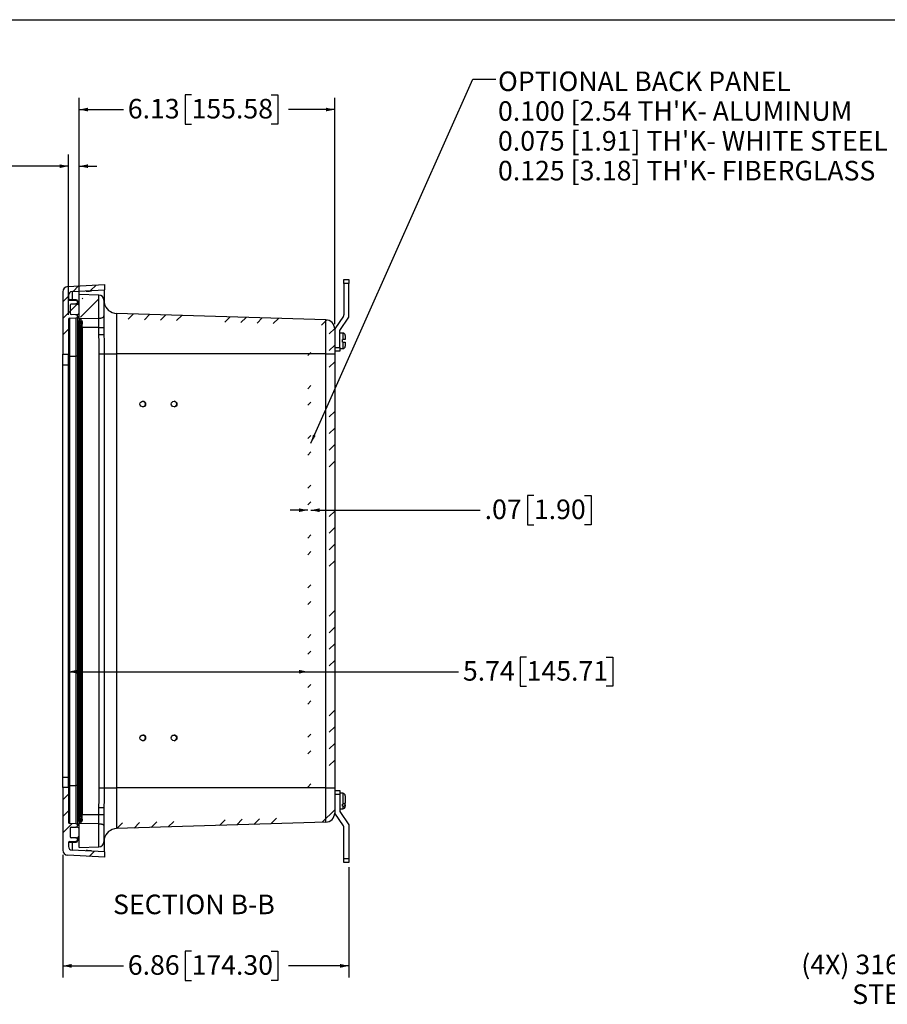
# Model space of a CAD drawing. Units: inches. Extents: x 1 to 67.4, y 0.8 to 42.8.
# Drawn here: x 29.9 to 48.4, y 21.9 to 42.8 of the extents above; entities that cross this region are included whole.
import ezdxf

# ---------------------------------------------------------------- set-up
doc = ezdxf.new("R2010")
doc.units = ezdxf.units.IN
doc.header["$LTSCALE"] = 2
doc.header["$MEASUREMENT"] = 0
doc.layers.add('BORDER', color=7, linetype='Continuous')
doc.layers.add('DIM', color=136, linetype='Continuous')
doc.styles.add('SLDTEXTSTYLE0', font='TXT', dxfattribs={"width": 0.605})
doc.dimstyles.new('SLDDIMSTYLE3', dxfattribs={"dimtxt": 0.18, "dimasz": 0.188, "dimexe": 0, "dimexo": 0.0625, "dimgap": 0, "dimtad": 0, "dimtih": 1, "dimtoh": 1, "dimdec": 0, "dimrnd": 1e-09, "dimzin": 0, "dimdsep": 46, "dimtxsty": 'Standard', "dimsah": 1, "dimcen": 0.09, "dimadec": 0, "dimazin": 0, "dimtfac": 0.188, "dimtdec": 0, "dimtofl": 0, "dimtmove": 0, "dimatfit": 3, "dimfxl": 1, "dimfrac": 2, "dimtolj": 1, "dimtzin": 0, "dimarcsym": 0})
doc.dimstyles.new('SLDDIMSTYLE5', dxfattribs={"dimtxt": 0.40446, "dimasz": 0.188, "dimexe": 0, "dimexo": 0.0625, "dimgap": 0.101115, "dimtad": 0, "dimtih": 1, "dimtoh": 1, "dimlfac": 1.125, "dimrnd": 1e-09, "dimzin": 12, "dimdsep": 46, "dimtxsty": 'SLDTEXTSTYLE0', "dimsah": 1, "dimcen": 0.09, "dimadec": 0, "dimazin": 3, "dimtfac": 1, "dimtofl": 0, "dimtmove": 0, "dimatfit": 3, "dimfxl": 1, "dimfrac": 2, "dimtolj": 1, "dimtzin": 12, "dimarcsym": 0})
doc.dimstyles.new('SLDDIMSTYLE6', dxfattribs={"dimtxt": 0.40446, "dimasz": 0.188, "dimexe": 0, "dimexo": 0.0625, "dimgap": 0.101115, "dimtad": 0, "dimtih": 1, "dimtoh": 1, "dimlfac": 1.125, "dimrnd": 1e-09, "dimzin": 12, "dimdsep": 46, "dimtxsty": 'SLDTEXTSTYLE0', "dimsah": 1, "dimcen": 0.09, "dimadec": 0, "dimazin": 3, "dimtfac": 1, "dimtmove": 0, "dimatfit": 0, "dimfxl": 1, "dimfrac": 2, "dimtolj": 1, "dimtzin": 12, "dimarcsym": 0})

# ---------------------------------------------------------------- blocks, each defined once
blk = doc.blocks.new('SW_NOTE_4')
at = {"layer": 'DIM', "color": 0, "attachment_point": 2, "style": 'SLDTEXTSTYLE0'}
for s, insert, char_height in [('(4X) 316 STAINLESS', (-2.825, 0.486), 0.41667), ('STEEL FEET', (-2.76, -0.148), 0.4167)]:
    blk.add_mtext(s, dxfattribs=dict(at, insert=insert, char_height=char_height))
blk = doc.blocks.new('_D_17')
at = {"layer": 'DIM'}
for p, q in [((40.843, 32.685), (40.704, 32.685)), ((40.704, 32.685), (40.704, 32.064)), ((41.924, 32.685), (42.062, 32.685)), ((42.062, 32.685), (42.062, 32.064)), ((36.023, 32.374), (35.647, 32.374)), ((36.089, 32.374), (39.701, 32.374)), ((40.704, 32.064), (40.843, 32.064)), ((42.062, 32.064), (41.924, 32.064))]:
    blk.add_line(p, q, dxfattribs=at)
for points in [[(36.023, 32.374), (35.835, 32.414), (35.835, 32.334)], [(36.089, 32.374), (36.277, 32.334), (36.277, 32.414)]]:
    blk.add_solid(points, dxfattribs=at)
at = {"layer": 'DIM', "char_height": 0.4167, "attachment_point": 1, "style": 'SLDTEXTSTYLE0'}
for s, insert in [('.07', (39.794, 32.601)), ('1.90', (40.843, 32.601))]:
    blk.add_mtext(s, dxfattribs=dict(at, insert=insert))
blk = doc.blocks.new('_D_18')
at = {"layer": 'DIM'}
for p, q in [((31.154, 36.782), (31.154, 41.157)), ((33.548, 41.218), (33.409, 41.218)), ((33.409, 41.218), (33.409, 40.597)), ((35.246, 41.218), (35.385, 41.218)), ((35.385, 41.218), (35.385, 40.597)), ((36.598, 36.335), (36.598, 41.157)), ((31.154, 40.907), (32.098, 40.907)), ((36.598, 40.907), (35.616, 40.907)), ((33.409, 40.597), (33.548, 40.597)), ((35.385, 40.597), (35.246, 40.597))]:
    blk.add_line(p, q, dxfattribs=at)
for points in [[(31.154, 40.907), (31.342, 40.867), (31.342, 40.947)], [(36.598, 40.907), (36.41, 40.947), (36.41, 40.867)]]:
    blk.add_solid(points, dxfattribs=at)
at = {"layer": 'DIM', "char_height": 0.4167, "attachment_point": 1, "style": 'SLDTEXTSTYLE0'}
for s, insert in [('6.13', (32.19, 41.134)), ('155.58', (33.548, 41.134))]:
    blk.add_mtext(s, dxfattribs=dict(at, insert=insert))
blk = doc.blocks.new('_D_19')
at = {"layer": 'DIM'}
for p, q in [((40.689, 29.244), (40.55, 29.244)), ((40.55, 29.244), (40.55, 28.623)), ((42.387, 29.244), (42.525, 29.244)), ((42.525, 29.244), (42.525, 28.623)), ((30.923, 28.934), (36.023, 28.934)), ((36.023, 28.934), (39.238, 28.934)), ((40.55, 28.623), (40.689, 28.623)), ((42.525, 28.623), (42.387, 28.623))]:
    blk.add_line(p, q, dxfattribs=at)
for points in [[(30.923, 28.934), (31.111, 28.894), (31.111, 28.974)], [(36.023, 28.934), (35.835, 28.974), (35.835, 28.894)]]:
    blk.add_solid(points, dxfattribs=at)
at = {"layer": 'DIM', "char_height": 0.4167, "attachment_point": 1, "style": 'SLDTEXTSTYLE0'}
for s, insert in [('5.74', (39.331, 29.16)), ('145.71', (40.689, 29.16))]:
    blk.add_mtext(s, dxfattribs=dict(at, insert=insert))
blk = doc.blocks.new('_D_20')
at = {"layer": 'DIM'}
for p, q in [((30.803, 25.036), (30.803, 22.419)), ((36.903, 24.774), (36.903, 22.419)), ((33.548, 22.98), (33.409, 22.98)), ((33.409, 22.98), (33.409, 22.359)), ((35.246, 22.98), (35.385, 22.98)), ((35.385, 22.98), (35.385, 22.359)), ((30.803, 22.669), (32.098, 22.669)), ((36.903, 22.669), (35.616, 22.669)), ((33.409, 22.359), (33.548, 22.359)), ((35.385, 22.359), (35.246, 22.359))]:
    blk.add_line(p, q, dxfattribs=at)
for points in [[(30.803, 22.669), (30.991, 22.629), (30.991, 22.709)], [(36.903, 22.669), (36.715, 22.709), (36.715, 22.629)]]:
    blk.add_solid(points, dxfattribs=at)
at = {"layer": 'DIM', "char_height": 0.4167, "attachment_point": 1, "style": 'SLDTEXTSTYLE0'}
for s, insert in [('6.86', (32.19, 22.896)), ('174.30', (33.548, 22.896))]:
    blk.add_mtext(s, dxfattribs=dict(at, insert=insert))
blk = doc.blocks.new('_D_21')
at = {"layer": 'DIM'}
for p, q in [((28.155, 40.011), (28.016, 40.011)), ((28.016, 40.011), (28.016, 39.39)), ((29.235, 40.011), (29.374, 40.011)), ((29.374, 40.011), (29.374, 39.39)), ((30.923, 36.536), (30.923, 39.951)), ((31.154, 36.782), (31.154, 39.951)), ((30.923, 39.701), (29.606, 39.701)), ((31.154, 39.701), (31.53, 39.701)), ((28.016, 39.39), (28.155, 39.39)), ((29.374, 39.39), (29.235, 39.39))]:
    blk.add_line(p, q, dxfattribs=at)
for points in [[(30.923, 39.701), (30.735, 39.741), (30.735, 39.661)], [(31.154, 39.701), (31.342, 39.661), (31.342, 39.741)]]:
    blk.add_solid(points, dxfattribs=at)
at = {"layer": 'DIM', "char_height": 0.4167, "attachment_point": 1, "style": 'SLDTEXTSTYLE0'}
for s, insert in [('.26', (27.106, 39.927)), ('6.59', (28.155, 39.927))]:
    blk.add_mtext(s, dxfattribs=dict(at, insert=insert))
blk = doc.blocks.new('SW_NOTE_10')
at = {"layer": 'DIM', "color": 0, "char_height": 0.41667, "attachment_point": 1, "style": 'SLDTEXTSTYLE0'}
for s, insert in [('OPTIONAL BACK PANEL', (0.043, 0.164)), ("0.100 [2.54 TH'K- ALUMINUM", (0.043, -0.47)), ("0.075 [1.91] TH'K- WHITE STEEL", (0.043, -1.105)), ("0.125 [3.18] TH'K- FIBERGLASS", (0.043, -1.739))]:
    blk.add_mtext(s, dxfattribs=dict(at, insert=insert))

msp = doc.modelspace()

# ---------------------------------------------------------------- hatches: boundary and pattern name
at = {"linetype": 'Continuous', "lineweight": 18}
h = msp.add_hatch(dxfattribs=at)
h.set_pattern_fill('ANSI34', scale=2, style=0)
edge = h.paths.add_edge_path(flags=0)
edge.add_arc((31.0913, 36.7971), 0.0276, 272, 360)
edge.add_line((31.1189, 36.7971), (31.1189, 36.8102))
edge.add_arc((31.0913, 36.8102), 0.0276, 360, 448)
edge.add_line((31.0923, 36.8377), (30.9499, 36.8427))
edge.add_arc((30.9509, 36.8703), 0.0276, 180, 268, ccw=False)
edge.add_line((30.9233, 36.8703), (30.9233, 36.9483))
edge.add_arc((31.0069, 36.9483), 0.0836, 93, 180, ccw=False)
edge.add_line((31.0025, 37.0318), (31.6922, 37.0679))
edge.add_line((31.6922, 37.0679), (31.6922, 37.1792))
edge.add_line((31.6922, 37.1792), (30.9086, 37.1381))
edge.add_arc((30.9144, 37.0272), 0.1111, 93, 180)
edge.add_line((30.8033, 37.0272), (30.8033, 35.6948))
edge.add_line((30.8033, 35.6948), (30.9233, 35.6948))
edge.add_line((30.9233, 35.6948), (30.9233, 36.4357))
edge.add_arc((30.9509, 36.4357), 0.0276, 92, 180, ccw=False)
edge.add_line((30.9499, 36.4632), (31.0923, 36.4682))
edge.add_arc((31.0913, 36.4958), 0.0276, 272, 360)
edge.add_line((31.1189, 36.4958), (31.1189, 36.5089))
edge.add_arc((31.0913, 36.5089), 0.0276, 360, 448)
edge.add_line((31.0923, 36.5364), (30.9855, 36.5401))
edge.add_arc((30.9864, 36.5677), 0.0276, 180, 268, ccw=False)
edge.add_line((30.9589, 36.5677), (30.9589, 36.7383))
edge.add_arc((30.9864, 36.7383), 0.0276, 92, 180, ccw=False)
edge.add_line((30.9855, 36.7658), (31.0923, 36.7695))
h = msp.add_hatch(dxfattribs=at)
h.set_pattern_fill('ANSI34', scale=2, style=0)
edge = h.paths.add_edge_path(flags=0)
edge.add_arc((30.9864, 36.5677), 0.0276, 180, 268)
edge.add_line((30.9855, 36.5401), (31.0802, 36.5368))
edge.add_arc((31.0833, 36.6257), 0.0889, 268, 360)
edge.add_line((31.1722, 36.6257), (31.1722, 36.6803))
edge.add_arc((31.0833, 36.6803), 0.0889, 360, 452)
edge.add_line((31.0802, 36.7691), (30.9855, 36.7658))
edge.add_arc((30.9864, 36.7383), 0.0276, 92, 180)
edge.add_line((30.9589, 36.7383), (30.9589, 36.5677))
h = msp.add_hatch(dxfattribs=at)
h.set_pattern_fill('ANSI34', scale=2, style=0)
edge = h.paths.add_edge_path(flags=0)
edge.add_line((31.2187, 36.8889), (31.2187, 36.793))
edge.add_arc((31.1631, 36.793), 0.0556, 315, 360, ccw=False)
edge.add_line((31.2024, 36.7537), (31.1701, 36.7214))
edge.add_arc((31.2094, 36.6821), 0.0556, 135, 180)
edge.add_line((31.1538, 36.6821), (31.1538, 36.5282))
edge.add_arc((31.2094, 36.5282), 0.0556, 180, 268.25)
edge.add_line((31.2077, 36.4727), (36.3211, 36.3164))
edge.add_arc((36.316, 36.1498), 0.1667, 0, 88.25, ccw=False)
edge.add_line((36.4827, 36.1498), (36.4827, 26.0094))
edge.add_arc((36.316, 26.0094), 0.1667, 271.75, 360, ccw=False)
edge.add_line((36.3211, 25.8429), (31.2077, 25.6866))
edge.add_arc((31.2094, 25.6311), 0.0556, 91.75, 180)
edge.add_line((31.1538, 25.6311), (31.1538, 25.4772))
edge.add_arc((31.2094, 25.4772), 0.0556, 180, 225)
edge.add_line((31.1701, 25.4379), (31.2024, 25.4056))
edge.add_arc((31.1631, 25.3663), 0.0556, 0, 45, ccw=False)
edge.add_line((31.2187, 25.3663), (31.2187, 25.2704))
edge.add_line((31.2187, 25.2704), (31.5824, 25.2831))
edge.add_arc((31.5785, 25.3941), 0.1111, 272, 348.48634)
edge.add_arc((31.9591, 25.3166), 0.2773, 91.75, 168.48634, ccw=False)
edge.add_line((31.9507, 25.5938), (36.4095, 25.73))
edge.add_arc((36.4036, 25.9246), 0.1947, 271.75, 360)
edge.add_line((36.5982, 25.9246), (36.5982, 36.2347))
edge.add_arc((36.4036, 36.2347), 0.1947, 0, 88.25)
edge.add_line((36.4095, 36.4293), (31.9507, 36.5655))
edge.add_arc((31.9591, 36.8427), 0.2773, 191.51366, 268.25, ccw=False)
edge.add_arc((31.5785, 36.7652), 0.1111, 11.51366, 88)
edge.add_line((31.5824, 36.8762), (31.2187, 36.8889))
h = msp.add_hatch(dxfattribs=at)
h.set_pattern_fill('ANSI32', scale=2, style=0)
h.paths.add_polyline_path([(36.0225, 26.3019), (36.0889, 26.3019), (36.0889, 35.8574), (36.0225, 35.8574)], flags=0)
h = msp.add_hatch(dxfattribs=at)
h.set_pattern_fill('ANSI34', scale=2, style=0)
edge = h.paths.add_edge_path(flags=0)
edge.add_arc((31.0913, 25.3658), 0.0276, 360, 448)
edge.add_line((31.0923, 25.3933), (30.9855, 25.397))
edge.add_arc((30.9864, 25.4246), 0.0276, 180, 268, ccw=False)
edge.add_line((30.9589, 25.4246), (30.9589, 25.5952))
edge.add_arc((30.9864, 25.5952), 0.0276, 92, 180, ccw=False)
edge.add_line((30.9855, 25.6227), (31.0923, 25.6264))
edge.add_arc((31.0913, 25.654), 0.0276, 272, 360)
edge.add_line((31.1189, 25.654), (31.1189, 25.6671))
edge.add_arc((31.0913, 25.6671), 0.0276, 360, 448)
edge.add_line((31.0923, 25.6946), (30.9499, 25.6996))
edge.add_arc((30.9509, 25.7271), 0.0276, 180, 268, ccw=False)
edge.add_line((30.9233, 25.7271), (30.9233, 26.4681))
edge.add_line((30.9233, 26.4681), (30.8033, 26.4681))
edge.add_line((30.8033, 26.4681), (30.8033, 25.1357))
edge.add_arc((30.9144, 25.1357), 0.1111, 180, 267)
edge.add_line((30.9086, 25.0247), (31.6922, 24.9836))
edge.add_line((31.6922, 24.9836), (31.6922, 25.0949))
edge.add_line((31.6922, 25.0949), (31.0025, 25.1311))
edge.add_arc((31.0069, 25.2145), 0.0836, 180, 267, ccw=False)
edge.add_line((30.9233, 25.2145), (30.9233, 25.2926))
edge.add_arc((30.9509, 25.2926), 0.0276, 92, 180, ccw=False)
edge.add_line((30.9499, 25.3201), (31.0923, 25.3251))
edge.add_arc((31.0913, 25.3526), 0.0276, 272, 360)
edge.add_line((31.1189, 25.3526), (31.1189, 25.3658))
h = msp.add_hatch(dxfattribs=at)
h.set_pattern_fill('ANSI34', scale=2, style=0)
edge = h.paths.add_edge_path(flags=0)
edge.add_arc((30.9864, 25.5952), 0.0276, 92, 180)
edge.add_line((30.9589, 25.5952), (30.9589, 25.4246))
edge.add_arc((30.9864, 25.4246), 0.0276, 180, 268)
edge.add_line((30.9855, 25.397), (31.0802, 25.3937))
edge.add_arc((31.0833, 25.4826), 0.0889, 268, 360)
edge.add_line((31.1722, 25.4826), (31.1722, 25.5372))
edge.add_arc((31.0833, 25.5372), 0.0889, 360, 452)
edge.add_line((31.0802, 25.626), (30.9855, 25.6227))

# ---------------------------------------------------------------- linework, layer by layer
at = {"color": 7, "linetype": 'Continuous', "lineweight": 25}
for p, q in [((30.9086, 37.1381), (31.6922, 37.1792)), ((31.6922, 37.1792), (31.6922, 37.0679)), ((36.7965, 37.2028), (36.7965, 37.2854)), ((36.7965, 37.2854), (36.9031, 37.2854)), ((36.9031, 37.2028), (36.7965, 37.2028)), ((36.7965, 37.2028), (36.7965, 36.537)), ((36.9031, 37.2854), (36.9031, 37.2028)), ((36.9031, 36.4858), (36.9031, 37.2028)), ((30.8033, 37.0272), (30.8033, 35.6948)), ((30.9233, 36.9483), (30.9233, 36.8703)), ((31.0025, 37.0318), (31.6922, 37.0679)), ((31.5746, 36.9565), (31.1538, 36.9712)), ((31.1538, 36.4571), (31.1538, 36.9712)), ((31.3029, 37.0386), (31.3029, 37.0475)), ((31.4149, 37.0445), (31.4149, 37.0534)), ((31.6922, 36.791), (31.6922, 37.0679)), ((31.0923, 36.8577), (30.9499, 36.8627)), ((31.0923, 36.8377), (30.9499, 36.8427)), ((30.9589, 36.7383), (30.9589, 36.5677)), ((30.9855, 36.7658), (31.0923, 36.7695)), ((30.9855, 36.7658), (31.0802, 36.7691)), ((31.1189, 36.8302), (31.1189, 36.8102)), ((31.1189, 36.8102), (31.1189, 36.7971)), ((31.1189, 36.7971), (31.1189, 36.7618)), ((31.6818, 36.8455), (31.6818, 36.5109)), ((31.6874, 36.7874), (31.6874, 36.7874)), ((31.6922, 36.7675), (31.6922, 36.791)), ((31.0802, 36.5368), (30.9855, 36.5401)), ((31.0923, 36.5364), (30.9855, 36.5401)), ((31.1189, 36.5089), (31.1189, 36.4958)), ((31.1189, 36.4958), (31.1189, 35.653)), ((31.9507, 36.5655), (31.9507, 35.701)), ((36.4095, 36.4293), (31.9507, 36.5655)), ((36.7864, 36.5051), (36.5982, 36.2364)), ((30.9233, 36.4357), (30.9233, 35.6948)), ((30.9499, 36.4632), (31.0923, 36.4682)), ((30.9499, 36.4632), (30.9499, 35.653)), ((31.0923, 35.653), (31.0923, 36.4682)), ((31.1538, 36.4571), (31.5746, 36.4621)), ((31.1538, 36.4571), (31.1538, 36.4194)), ((31.1538, 36.4194), (31.1538, 36.416)), ((31.1538, 35.6965), (31.1538, 36.416)), ((31.1701, 36.3314), (31.1701, 35.6965)), ((31.2024, 35.6965), (31.2024, 36.2991)), ((36.4095, 35.701), (36.4095, 36.4293)), ((36.7049, 36.2028), (36.9031, 36.4858)), ((31.5746, 36.2671), (31.2187, 36.2642)), ((31.2187, 36.2642), (31.2187, 25.8951)), ((31.5746, 36.2671), (31.6818, 36.2671)), ((31.5746, 36.1138), (31.5746, 36.2671)), ((31.5746, 36.1138), (31.6818, 36.1138)), ((31.6818, 36.2671), (31.6818, 36.1138)), ((31.6818, 36.1138), (31.6818, 36.1127)), ((36.5982, 36.2347), (36.5982, 35.701)), ((36.7049, 35.841), (36.7049, 36.2028)), ((36.7689, 36.1463), (36.7049, 36.1463)), ((36.8231, 36.0921), (36.8231, 36.0889)), ((36.8231, 36.0889), (36.8231, 36.0072)), ((36.7627, 35.9539), (36.7627, 36.0072)), ((36.7689, 36.0072), (36.7627, 36.0072)), ((36.7627, 35.9539), (36.7689, 35.9539)), ((36.8231, 35.9539), (36.8231, 35.8722)), ((36.8231, 35.8722), (36.8231, 35.869)), ((30.8033, 35.6948), (30.9233, 35.6948)), ((30.8033, 35.4725), (30.8033, 35.6948)), ((30.9233, 35.4725), (30.9233, 35.6948)), ((30.9233, 35.653), (30.9499, 35.653)), ((30.9499, 35.653), (31.0923, 35.653)), ((30.9499, 35.653), (30.9499, 26.5099)), ((31.1189, 35.653), (31.0923, 35.653)), ((31.0923, 26.5099), (31.0923, 35.653)), ((31.1189, 35.653), (31.1189, 26.5099)), ((31.1538, 26.4628), (31.1538, 35.6965)), ((31.1701, 35.6965), (31.1538, 35.6965)), ((31.1701, 35.6965), (31.2024, 35.6965)), ((31.1701, 35.6965), (31.1701, 26.4628)), ((31.2187, 35.6965), (31.2024, 35.6965)), ((31.2024, 26.4628), (31.2024, 35.6965)), ((31.5824, 26.4583), (31.5824, 35.701)), ((31.5824, 35.701), (31.6874, 35.701)), ((31.6874, 35.701), (31.6874, 26.4583)), ((31.6874, 35.701), (31.9507, 35.701)), ((31.9507, 35.701), (31.9507, 26.4583)), ((36.4095, 35.701), (31.9507, 35.701)), ((36.4095, 26.4583), (36.4095, 35.701)), ((36.4095, 35.701), (36.5982, 35.701)), ((36.5982, 35.841), (36.7049, 35.841)), ((36.7049, 35.7583), (36.5982, 35.7583)), ((36.5982, 35.701), (36.5982, 26.4583)), ((36.7049, 35.841), (36.7049, 35.7583)), ((36.7049, 35.8148), (36.7689, 35.8148)), ((30.8033, 35.4725), (30.9233, 35.4725)), ((30.8033, 26.6903), (30.8033, 35.4725)), ((30.9233, 26.6903), (30.9233, 35.4725)), ((30.8033, 26.6903), (30.9233, 26.6903)), ((30.8033, 26.4681), (30.8033, 26.6903)), ((30.9233, 26.4681), (30.9233, 26.6903)), ((30.8033, 26.4681), (30.8033, 25.1357)), ((30.9233, 26.4681), (30.8033, 26.4681)), ((30.9233, 26.5099), (30.9499, 26.5099)), ((30.9233, 26.4681), (30.9233, 25.7271)), ((30.9499, 26.5099), (30.9499, 25.6996)), ((30.9499, 26.5099), (31.0923, 26.5099)), ((31.0923, 25.6946), (31.0923, 26.5099)), ((31.1189, 26.5099), (31.0923, 26.5099)), ((31.1189, 26.5099), (31.1189, 25.6671)), ((31.1701, 26.4628), (31.1538, 26.4628)), ((31.1538, 25.744), (31.1538, 26.4628)), ((31.1701, 26.4628), (31.2024, 26.4628)), ((31.1701, 26.4628), (31.1701, 25.8284)), ((31.2187, 26.4628), (31.2024, 26.4628)), ((31.2024, 25.8608), (31.2024, 26.4628)), ((31.5824, 26.4583), (31.6874, 26.4583)), ((31.6874, 26.4583), (31.9507, 26.4583)), ((31.9507, 26.4583), (31.9507, 25.5938)), ((36.4095, 26.4583), (31.9507, 26.4583)), ((36.4095, 25.73), (36.4095, 26.4583)), ((36.4095, 26.4583), (36.5982, 26.4583)), ((36.5982, 26.4583), (36.5982, 25.9246)), ((36.5982, 26.401), (36.7049, 26.401)), ((36.7049, 26.3183), (36.5982, 26.3183)), ((36.7049, 26.401), (36.7049, 26.3183)), ((36.7689, 26.3445), (36.7049, 26.3445)), ((36.7049, 26.3183), (36.7049, 25.9565)), ((36.8231, 26.2903), (36.8231, 26.2849)), ((36.8231, 26.2849), (36.8231, 26.2567)), ((36.8231, 26.2567), (36.8231, 26.1443)), ((31.5746, 25.8922), (31.5746, 26.0454)), ((31.5746, 26.0454), (31.6818, 26.0454)), ((31.6818, 26.0454), (31.6818, 25.8922)), ((36.7049, 26.013), (36.7689, 26.013)), ((36.7689, 26.1152), (36.7627, 26.1152)), ((36.7627, 26.0698), (36.7627, 26.1152)), ((36.7627, 26.0698), (36.7689, 26.0698)), ((36.8231, 26.142), (36.8231, 26.1443)), ((36.8231, 26.099), (36.8231, 26.142)), ((36.8231, 26.099), (36.8231, 26.0672)), ((31.2187, 25.8951), (31.5746, 25.8922)), ((31.5746, 25.8922), (31.6818, 25.8922)), ((36.7864, 25.6542), (36.5982, 25.9229)), ((36.7049, 25.9565), (36.9031, 25.6734)), ((31.0923, 25.6946), (30.9499, 25.6996)), ((30.9589, 25.5952), (30.9589, 25.4246)), ((30.9855, 25.6227), (31.0923, 25.6264)), ((30.9855, 25.6227), (31.0802, 25.626)), ((31.1189, 25.6671), (31.1189, 25.654)), ((31.1538, 25.744), (31.1538, 25.7405)), ((31.1538, 25.7405), (31.1538, 25.7022)), ((31.1538, 25.1881), (31.1538, 25.7022)), ((31.5746, 25.6972), (31.1538, 25.7022)), ((31.6818, 25.6484), (31.6818, 25.3138)), ((36.4095, 25.73), (31.9507, 25.5938)), ((36.7965, 24.9565), (36.7965, 25.6223)), ((36.9031, 25.6734), (36.9031, 24.9565)), ((31.0802, 25.3937), (30.9855, 25.397)), ((31.0923, 25.3933), (30.9855, 25.397)), ((31.1189, 25.4011), (31.1189, 25.3658)), ((31.6922, 25.3719), (31.6922, 25.3918)), ((30.9233, 25.2926), (30.9233, 25.2145)), ((30.9499, 25.3201), (31.0923, 25.3251)), ((30.9499, 25.3001), (31.0923, 25.3051)), ((31.1189, 25.3658), (31.1189, 25.3526)), ((31.1189, 25.3526), (31.1189, 25.3326)), ((31.1538, 25.1881), (31.5746, 25.2028)), ((31.6922, 25.0949), (31.6922, 25.3719)), ((31.6922, 24.9836), (30.9086, 25.0247)), ((31.6922, 25.0949), (31.0025, 25.1311)), ((31.3029, 25.1242), (31.3029, 25.1153)), ((31.4149, 25.1183), (31.4149, 25.1094)), ((31.6922, 25.0949), (31.6922, 24.9836)), ((36.7965, 24.9565), (36.9031, 24.9565)), ((36.7965, 24.8739), (36.7965, 24.9565)), ((36.9031, 24.9565), (36.9031, 24.8739)), ((36.9031, 24.8739), (36.7965, 24.8739))]:
    msp.add_line(p, q, dxfattribs=at)
at = {"color": 8, "linetype": 'Continuous', "lineweight": 25}
for p, q in [((31.5746, 36.4621), (31.5746, 36.9565)), ((30.9499, 36.8627), (30.9499, 36.8427)), ((31.0923, 36.8377), (31.0923, 36.8577)), ((31.0923, 36.7687), (31.0923, 36.7695)), ((31.1205, 36.761), (31.1538, 36.7628)), ((31.6867, 36.7907), (31.6922, 36.791)), ((31.1653, 36.3968), (31.1653, 36.4119)), ((36.7689, 36.1463), (36.7689, 36.0072)), ((36.7689, 35.9539), (36.7689, 35.8148)), ((31.1189, 35.653), (31.1538, 35.653)), ((31.1189, 26.5099), (31.1538, 26.5099)), ((36.7689, 26.3445), (36.7689, 26.1152)), ((36.7689, 26.0698), (36.7689, 26.013)), ((31.5746, 25.2028), (31.5746, 25.6972)), ((31.0923, 25.3933), (31.0923, 25.3941)), ((31.1538, 25.4001), (31.1205, 25.4018)), ((30.9499, 25.3201), (30.9499, 25.3001)), ((31.0923, 25.3051), (31.0923, 25.3251)), ((31.6922, 25.3719), (31.6875, 25.3721))]:
    msp.add_line(p, q, dxfattribs=at)
at = {"color": 7, "linetype": 'Continuous', "lineweight": 25, "flags": 128}
for points in [[(31.6818, 36.8061), (31.685, 36.797), (31.6874, 36.7874)], [(31.6822, 36.8051), (31.685, 36.797), (31.6874, 36.7874)], [(31.5746, 36.4621), (31.5846, 36.4625), (31.5945, 36.4632), (31.6042, 36.4644), (31.6136, 36.4659), (31.6227, 36.4678), (31.6313, 36.47), (31.6395, 36.4726), (31.6471, 36.4755), (31.654, 36.4786), (31.6603, 36.4821), (31.6659, 36.4857), (31.6707, 36.4896), (31.6746, 36.4936), (31.6777, 36.4978), (31.68, 36.5021), (31.6813, 36.5065), (31.6818, 36.5109)], [(31.5746, 25.6972), (31.5846, 25.6968), (31.5945, 25.6961), (31.6042, 25.6949), (31.6136, 25.6934), (31.6227, 25.6915), (31.6313, 25.6893), (31.6395, 25.6867), (31.6471, 25.6838), (31.654, 25.6807), (31.6603, 25.6772), (31.6659, 25.6736), (31.6707, 25.6697), (31.6746, 25.6656), (31.6777, 25.6615), (31.68, 25.6572), (31.6813, 25.6528), (31.6818, 25.6484)], [(31.6818, 25.3532), (31.685, 25.3623), (31.6874, 25.3719)]]:
    msp.add_lwpolyline(points, dxfattribs=at)
at = {"color": 8, "linetype": 'Continuous', "lineweight": 25, "flags": 128}
for points in [[(31.1745, 36.4072), (31.1704, 36.402), (31.1653, 36.3968)], [(31.1745, 25.7527), (31.1704, 25.7579), (31.1653, 25.7631)]]:
    msp.add_lwpolyline(points, dxfattribs=at)
at = {"color": 7, "linetype": 'Continuous', "lineweight": 25}
for centre in [(32.5094, 34.6352), (33.1758, 34.6352), (32.5094, 27.5241), (33.1758, 27.5241)]:
    msp.add_circle(centre, 0.0604, dxfattribs=at)
for centre, radius, start, end in [((30.9144, 37.0272), 0.1111, 93, 180), ((31.0069, 36.9483), 0.0836, 93, 180), ((31.5707, 36.8455), 0.1111, 0, 88), ((30.9509, 36.8903), 0.0276, 180, 268), ((30.9509, 36.8703), 0.0276, 180, 268), ((30.9864, 36.7383), 0.0276, 92, 180), ((31.0833, 36.6803), 0.0889, 37.52193, 92), ((31.0913, 36.8302), 0.0276, 0, 88), ((31.0913, 36.8102), 0.0276, 360, 88), ((31.0913, 36.7971), 0.0276, 272, 0), ((31.9591, 36.8427), 0.2773, 191.51366, 268.25), ((30.9864, 36.5677), 0.0276, 180, 268), ((31.0833, 36.6257), 0.0889, 268, 322.47807), ((31.0913, 36.5089), 0.0276, 0, 88), ((31.0913, 36.4958), 0.0276, 272, 0), ((36.7409, 36.537), 0.0556, 325, 0), ((30.9509, 36.4357), 0.0276, 92, 180), ((31.1298, 36.3304), 0.0889, 0, 74.33573), ((31.1912, 36.3243), 0.0276, 293.89955, 354.08672), ((36.4036, 36.2347), 0.1947, 0, 88.25), ((36.7689, 36.0921), 0.0542, 0, 90), ((36.7689, 35.869), 0.0542, 270, 0), ((32.5059, 34.6352), 0.0604, 359.98653, 88.31399), ((32.5059, 34.6352), 0.0604, 271.68676, 0.01273), ((33.1723, 34.6352), 0.0604, 359.98653, 88.31399), ((33.1723, 34.6352), 0.0604, 271.68676, 0.01273), ((32.5059, 27.5241), 0.0604, 359.98653, 88.31399), ((32.5059, 27.5241), 0.0604, 271.68676, 0.01273), ((33.1723, 27.5241), 0.0604, 359.98653, 88.31399), ((33.1723, 27.5241), 0.0604, 271.68676, 0.01273), ((36.7689, 26.2903), 0.0542, 0, 90), ((36.7689, 26.0672), 0.0542, 270, 360), ((31.1298, 25.8296), 0.0889, 285.66427, 0), ((31.131, 25.8252), 0.0877, 285.08675, 359.71411), ((31.1913, 25.8356), 0.0276, 5.93045, 66.13731), ((36.4036, 25.9246), 0.1947, 271.75, 360), ((30.9509, 25.7271), 0.0276, 180, 268), ((30.9864, 25.5952), 0.0276, 92, 180), ((31.0833, 25.5372), 0.0889, 37.52193, 92), ((31.0913, 25.6671), 0.0276, 360, 88), ((31.0913, 25.654), 0.0276, 272, 0), ((31.9591, 25.3166), 0.2773, 91.75, 168.48634), ((36.7409, 25.6223), 0.0556, 0, 35), ((30.9864, 25.4246), 0.0276, 180, 268), ((31.0833, 25.4826), 0.0889, 268, 322.47807), ((31.0913, 25.3658), 0.0276, 0, 88), ((30.9509, 25.2926), 0.0276, 92, 180), ((30.9509, 25.2726), 0.0276, 92, 180), ((31.0069, 25.2145), 0.0836, 180, 267), ((31.0913, 25.3526), 0.0276, 272, 360), ((31.0913, 25.3326), 0.0276, 272, 360), ((31.5707, 25.3138), 0.1111, 272, 0), ((30.9144, 25.1357), 0.1111, 180, 267)]:
    msp.add_arc(centre, radius, start, end, dxfattribs=at)
at = {"color": 8, "linetype": 'Continuous', "lineweight": 25}
for centre, radius, start, end in [((31.1176, 36.385), 0.0751, 314.38101, 6.68292), ((31.2034, 36.3365), 0.0177, 39.60595, 62.0161), ((31.1176, 25.7748), 0.075, 353.44326, 45.63168), ((31.203, 25.8238), 0.0182, 298.37831, 320.00576)]:
    msp.add_arc(centre, radius, start, end, dxfattribs=at)
for centre, major_axis, start_param, end_param in [((31.0069, 36.7543), (-0.0044, 0.2775), 0.000576, 1.1761661), ((31.0069, 25.4085), (0.0044, 0.2775), 1.9654266, 3.1410167)]:
    msp.add_ellipse(centre, major_axis=major_axis, ratio=0.0157252, start_param=start_param, end_param=end_param, dxfattribs=at)
at = {"color": 7, "linetype": 'Continuous', "lineweight": 25}
for points, knots in [([(31.3029, 37.0386), (31.303, 37.0386), (31.3032, 37.0387), (31.305, 37.0388), (31.3084, 37.0389), (31.3136, 37.0392), (31.3202, 37.0396), (31.328, 37.04), (31.3373, 37.0404), (31.3478, 37.041), (31.3589, 37.0416), (31.3699, 37.0422), (31.3804, 37.0427), (31.3897, 37.0432), (31.3975, 37.0436), (31.4042, 37.044), (31.4093, 37.0442), (31.4127, 37.0444), (31.4146, 37.0445), (31.4148, 37.0445), (31.4149, 37.0445)], [0, 0, 0, 0, 0.0423745, 0.0903183, 0.1443475, 0.2047657, 0.2576998, 0.3143992, 0.3742942, 0.4365276, 0.5, 0.5634724, 0.6257058, 0.6856008, 0.7423002, 0.7952343, 0.8556525, 0.9096817, 0.9576255, 1, 1, 1, 1]), ([(31.6818, 36.5109), (31.6818, 36.4728), (31.6818, 36.4326), (31.6818, 36.351), (31.6818, 36.3095), (31.6818, 36.2671)], [0, 0, 0, 0, 0.5, 0.5, 1, 1, 1, 1]), ([(31.1538, 36.4571), (31.1638, 36.4539), (31.1727, 36.449), (31.1887, 36.4366), (31.1955, 36.4293), (31.2068, 36.4127), (31.2111, 36.4037), (31.2171, 36.3844), (31.2187, 36.3744), (31.2187, 36.364)], [0, 0, 0, 0, 0.25, 0.25, 0.5, 0.5, 0.75, 0.75, 1, 1, 1, 1]), ([(31.1538, 36.4194), (31.1631, 36.4169), (31.1718, 36.4129), (31.1878, 36.4022), (31.1948, 36.3957), (31.2064, 36.3805), (31.2109, 36.3721), (31.2171, 36.3541), (31.2187, 36.3446), (31.2187, 36.3351)], [0, 0, 0, 0, 0.25, 0.25, 0.5, 0.5, 0.75, 0.75, 1, 1, 1, 1]), ([(31.1701, 36.3314), (31.1683, 36.3421), (31.1672, 36.353), (31.1657, 36.3748), (31.1654, 36.3858), (31.1653, 36.3968)], [0, 0, 0, 0, 0.5, 0.5, 1, 1, 1, 1]), ([(31.2024, 36.2991), (31.1953, 36.3022), (31.189, 36.3067), (31.1783, 36.3177), (31.1738, 36.3241), (31.1701, 36.3314)], [0, 0, 0, 0, 0.5, 0.5, 1, 1, 1, 1]), ([(31.2024, 36.2991), (31.2037, 36.3033), (31.2049, 36.3076), (31.2071, 36.3164), (31.2081, 36.3209), (31.2106, 36.3344), (31.2116, 36.3435), (31.2116, 36.3521)], [0, 0, 0, 0, 0.25, 0.25, 0.5, 0.5, 1, 1, 1, 1]), ([(31.5746, 36.2671), (31.5746, 36.301), (31.5747, 36.3343), (31.5747, 36.3995), (31.5746, 36.4317), (31.5746, 36.4621)], [0, 0, 0, 0, 0.5, 0.5, 1, 1, 1, 1]), ([(31.5824, 35.701), (31.5824, 35.7698), (31.5808, 35.8386), (31.5769, 35.9762), (31.5746, 36.045), (31.5746, 36.1138)], [0, 0, 0, 0, 0.5, 0.5, 1, 1, 1, 1]), ([(36.8231, 36.0072), (36.8231, 36.0072), (36.8231, 36.0072), (36.8226, 36.0072), (36.82, 36.0072), (36.8159, 36.0072), (36.8105, 36.0072), (36.8038, 36.0072), (36.7963, 36.0072), (36.7879, 36.0072), (36.7788, 36.0072), (36.7723, 36.0072), (36.7689, 36.0072)], [0, 0, 0, 0, 0.0018794, 0.1146989, 0.2309899, 0.3404397, 0.4532285, 0.5599085, 0.669792, 0.7746192, 0.8825483, 1, 1, 1, 1]), ([(36.7689, 35.9539), (36.7718, 35.9539), (36.7775, 35.9539), (36.786, 35.9539), (36.7943, 35.9539), (36.8019, 35.9539), (36.8086, 35.9539), (36.8142, 35.9539), (36.8186, 35.9539), (36.8214, 35.9539), (36.8229, 35.9539), (36.823, 35.9539), (36.8231, 35.9539)], [0, 0, 0, 0, 0.0990401, 0.2007018, 0.3041633, 0.4105937, 0.5146497, 0.6216548, 0.7269867, 0.835263, 0.9169883, 1, 1, 1, 1]), ([(31.5746, 26.0454), (31.5746, 26.1143), (31.5769, 26.1831), (31.5808, 26.3207), (31.5824, 26.3895), (31.5824, 26.4583)], [0, 0, 0, 0, 0.5, 0.5, 1, 1, 1, 1]), ([(31.6874, 26.4583), (31.6874, 26.3893), (31.6863, 26.3204), (31.6835, 26.1828), (31.6818, 26.1141), (31.6818, 26.0454)], [0, 0, 0, 0, 0.5, 0.5, 1, 1, 1, 1]), ([(36.8231, 26.1443), (36.8231, 26.1443), (36.8231, 26.1426), (36.8226, 26.1391), (36.82, 26.1341), (36.8159, 26.1294), (36.8105, 26.1253), (36.8038, 26.1218), (36.7963, 26.119), (36.7879, 26.1169), (36.7788, 26.1154), (36.7723, 26.1153), (36.7689, 26.1152)], [0, 0, 0, 0, 0.0018794, 0.1146989, 0.2309899, 0.3404397, 0.4532285, 0.5599085, 0.669792, 0.7746192, 0.8825483, 1, 1, 1, 1]), ([(36.7689, 26.0698), (36.7718, 26.0699), (36.7775, 26.0701), (36.786, 26.0712), (36.7943, 26.073), (36.8019, 26.0756), (36.8086, 26.0789), (36.8142, 26.0827), (36.8186, 26.0869), (36.8214, 26.0912), (36.8229, 26.0952), (36.823, 26.0977), (36.8231, 26.099)], [0, 0, 0, 0, 0.0990401, 0.2007018, 0.3041633, 0.4105937, 0.5146497, 0.6216548, 0.7269867, 0.835263, 0.9169883, 1, 1, 1, 1]), ([(31.2187, 25.7954), (31.2187, 25.7851), (31.2171, 25.7751), (31.2126, 25.7606), (31.2108, 25.7559), (31.2065, 25.7469), (31.204, 25.7426), (31.1984, 25.7343), (31.1952, 25.7304), (31.1884, 25.723), (31.1848, 25.7197), (31.1729, 25.7104), (31.1638, 25.7054), (31.1538, 25.7022)], [0, 0, 0, 0, 0.25, 0.25, 0.375, 0.375, 0.5, 0.5, 0.625, 0.625, 0.75, 0.75, 1, 1, 1, 1]), ([(31.1653, 25.7631), (31.1654, 25.7741), (31.1658, 25.7851), (31.1672, 25.8069), (31.1683, 25.8177), (31.1701, 25.8284)], [0, 0, 0, 0, 0.5, 0.5, 1, 1, 1, 1]), ([(31.1701, 25.8284), (31.1738, 25.8357), (31.1783, 25.8422), (31.189, 25.8532), (31.1953, 25.8577), (31.2024, 25.8608)], [0, 0, 0, 0, 0.5, 0.5, 1, 1, 1, 1]), ([(31.2117, 25.8078), (31.2116, 25.8164), (31.2106, 25.8255), (31.2081, 25.839), (31.2071, 25.8435), (31.2049, 25.8523), (31.2037, 25.8566), (31.2024, 25.8608)], [0, 0, 0, 0, 0.5, 0.5, 0.75, 0.75, 1, 1, 1, 1]), ([(31.5746, 25.6972), (31.5746, 25.7276), (31.5747, 25.7592), (31.5747, 25.8244), (31.5746, 25.8583), (31.5746, 25.8922)], [0, 0, 0, 0, 0.5, 0.5, 1, 1, 1, 1]), ([(31.6818, 25.8922), (31.6818, 25.8498), (31.6818, 25.8074), (31.6818, 25.7259), (31.6818, 25.6865), (31.6818, 25.6484)], [0, 0, 0, 0, 0.5, 0.5, 1, 1, 1, 1]), ([(31.4149, 25.1183), (31.4148, 25.1183), (31.4146, 25.1183), (31.4127, 25.1184), (31.4093, 25.1186), (31.4042, 25.1189), (31.3975, 25.1192), (31.3897, 25.1197), (31.3804, 25.1201), (31.3699, 25.1207), (31.3589, 25.1213), (31.3478, 25.1218), (31.3373, 25.1224), (31.328, 25.1229), (31.3202, 25.1233), (31.3136, 25.1236), (31.3084, 25.1239), (31.305, 25.1241), (31.3032, 25.1242), (31.303, 25.1242), (31.3029, 25.1242)], [0, 0, 0, 0, 0.0423745, 0.0903183, 0.1443475, 0.2047657, 0.2576998, 0.3143992, 0.3742942, 0.4365276, 0.5, 0.5634724, 0.6257058, 0.6856008, 0.7423002, 0.7952343, 0.8556525, 0.9096817, 0.9576255, 1, 1, 1, 1])]:
    msp.add_open_spline(points, degree=3, knots=knots, dxfattribs=at)
at = {"color": 8, "linetype": 'Continuous', "lineweight": 25}
for points, knots in [([(31.6874, 36.7874), (31.6874, 36.7873), (31.6873, 36.7873), (31.6866, 36.7858), (31.6847, 36.7813), (31.6825, 36.7747), (31.682, 36.7686), (31.6818, 36.7656)], [0, 0, 0, 0, 0.0554831, 0.292087, 0.5288691, 0.7660483, 1, 1, 1, 1]), ([(31.2103, 36.3672), (31.2106, 36.3655), (31.2116, 36.3606), (31.2116, 36.3555), (31.2116, 36.3521)], [0, 0, 0, 0, 0.3414021, 1, 1, 1, 1]), ([(31.6818, 36.1127), (31.6819, 36.0946), (31.682, 36.0582), (31.6833, 35.9847), (31.6852, 35.8974), (31.687, 35.7967), (31.6873, 35.7329), (31.6874, 35.701)], [0, 0, 0, 0, 0.13187803, 0.2665935, 0.53618133, 0.76800688, 1, 1, 1, 1]), ([(31.2103, 25.7924), (31.2106, 25.7942), (31.2116, 25.7992), (31.2116, 25.8044), (31.2117, 25.8078)], [0, 0, 0, 0, 0.3523444, 1, 1, 1, 1]), ([(31.1653, 25.7483), (31.1653, 25.7503), (31.1652, 25.7552), (31.1653, 25.7602), (31.1653, 25.7631)], [0, 0, 0, 0, 0.4198067, 1, 1, 1, 1]), ([(31.6819, 25.3928), (31.6819, 25.3913), (31.6821, 25.3881), (31.6833, 25.3823), (31.6852, 25.3767), (31.687, 25.3726), (31.6873, 25.3722), (31.6874, 25.3719)], [0, 0, 0, 0, 0.10998, 0.2480936, 0.5244817, 0.7621549, 1, 1, 1, 1])]:
    msp.add_open_spline(points, degree=3, knots=knots, dxfattribs=at)
at = {"color": 7, "linetype": 'Continuous', "lineweight": 25}
for points in [[(31.2187, 36.2642), (31.2187, 36.2981), (31.2187, 36.3314), (31.2187, 36.364)], [(31.2187, 25.7954), (31.2187, 25.8278), (31.2187, 25.8614), (31.2187, 25.8951)]]:
    msp.add_open_spline(points, degree=3, dxfattribs=at)
at = {"layer": 'BORDER'}
msp.add_line((1.0458, 42.8212), (67.0458, 42.8212), dxfattribs=at)

# ---------------------------------------------------------------- block references
at = {"layer": 'DIM'}
for name, p in [('SW_NOTE_10', (40.0358, 41.5537)), ('SW_NOTE_4', (51.9421, 22.4222))]:
    msp.add_blockref(name, p, dxfattribs=at)

# ---------------------------------------------------------------- texts
at = {"layer": 'DIM', "insert": (33.5992, 24.1864), "char_height": 0.416667, "attachment_point": 2, "style": 'SLDTEXTSTYLE0'}
msp.add_mtext('SECTION B-B', dxfattribs=at)

# ---------------------------------------------------------------- dimensions: what is measured, and where the dimension line sits
at = {"layer": 'DIM'}
for base, p1, p2, dimstyle, picture, middle in [((31.1538, 40.90747), (36.59825, 36.23471), (31.1538, 36.68207), 'SLDDIMSTYLE5', '_D_18', (33.85691, 40.90747)), ((31.1538, 39.7009), (30.9233, 36.4357), (31.1538, 36.6821), 'SLDDIMSTYLE6', '_D_21', (28.3095, 39.7009)), ((36.0225, 32.3744), (36.0889, 35.8574), (36.0225, 35.8574), 'SLDDIMSTYLE6', '_D_17', (40.9976, 32.3744)), ((30.9233, 28.9335), (36.0225, 26.3019), (30.9233, 26.6903), 'SLDDIMSTYLE5', '_D_19', (40.9976, 28.9335)), ((36.9031, 22.6691), (30.8033, 25.1357), (36.9031, 24.8739), 'SLDDIMSTYLE5', '_D_20', (33.8569, 22.6691))]:
    dim = msp.add_linear_dim(base=base, p1=p1, p2=p2, dimstyle=dimstyle, dxfattribs=at)
    dim.commit()
    dim.dimension.update_dxf_attribs({"geometry": picture, "text_midpoint": middle, "dimtype": 160})

# ---------------------------------------------------------------- leaders
msp.add_leader([(36.0889, 33.7986), (39.5439, 41.5537), (40.0358, 41.5537)], dimstyle='SLDDIMSTYLE3', dxfattribs=at)

doc.saveas('drawing.dxf')
